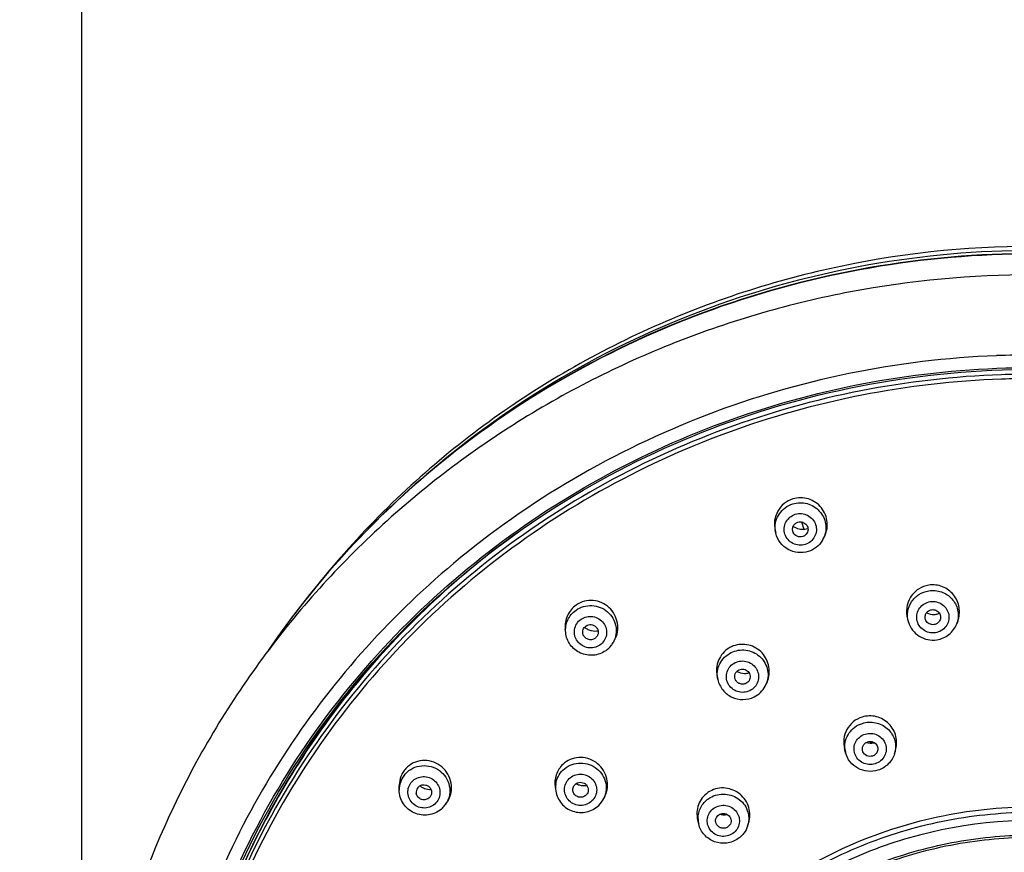
# Model space of a CAD drawing. Units: millimetres. Extents: x 72 to 8980, y -1552 to 626.
# Drawn here: x 8379 to 8442, y 288 to 342 of the extents above; entities that cross this region are included whole.
import ezdxf

# ---------------------------------------------------------------- set-up
doc = ezdxf.new("R2010")
doc.units = ezdxf.units.MM
doc.header["$MEASUREMENT"] = 0
doc.layers.add('Dimensions', color=7, linetype='Continuous')
doc.styles.get("Standard").update_dxf_attribs({"font": 'helr45w_0.ttf'})
doc.dimstyles.get("Standard").update_dxf_attribs({"dimscale": 10, "dimtxt": 2.5, "dimasz": 0.8, "dimexe": 1, "dimexo": 1, "dimgap": 1, "dimtad": 2, "dimtih": 1, "dimtoh": 1, "dimdec": 0, "dimzin": 0, "dimdsep": 46, "dimtxsty": 'Standard', "dimblk": 'DOT', "dimcen": 2, "dimclrd": 1, "dimclre": 1, "dimclrt": 1, "dimadec": 0, "dimazin": 0, "dimtfac": 1, "dimtdec": 0, "dimtofl": 0, "dimtmove": 0, "dimatfit": 3, "dimfxl": 1, "dimtolj": 1, "dimtzin": 0, "dimarcsym": 0})

# ---------------------------------------------------------------- blocks, each defined once
blk = doc.blocks.new('_Dot')
at = {"color": 0, "linetype": 'ByBlock', "lineweight": -2}
blk.add_line((-0.5, 0), (-1, 0), dxfattribs=at)
at = {"color": 0, "linetype": 'ByBlock', "const_width": 0.5}
blk.add_lwpolyline([(-0.25, 0, 1), (0.25, 0, 1)], format="xyb", close=True, dxfattribs=at)
blk = doc.blocks.new('*D5')
at = {"layer": 'Dimensions', "color": 1, "lineweight": -2, "transparency": 16777216}
for p, q in [((8382.748, 277.702), (8382.748, 379.099)), ((8504.915, 277.702), (8504.915, 379.099)), ((8390.748, 369.099), (8496.915, 369.099))]:
    blk.add_line(p, q, dxfattribs=at)
at = {"layer": 'Dimensions', "color": 1, "lineweight": -2, "transparency": 16777216, "xscale": 8, "yscale": 8, "zscale": 8, "rotation": 180}
blk.add_blockref('_Dot', (8382.748, 369.099), dxfattribs=at)
at = {"layer": 'Dimensions', "color": 1, "lineweight": -2, "transparency": 16777216, "xscale": 8, "yscale": 8, "zscale": 8}
blk.add_blockref('_Dot', (8504.915, 369.099), dxfattribs=at)
at = {"layer": 'Dimensions', "color": 1, "transparency": 16777216, "insert": (8403.317, 405.596), "char_height": 25, "attachment_point": 1}
blk.add_mtext('\\A1;%%C122', dxfattribs=at)

msp = doc.modelspace()

# ---------------------------------------------------------------- linework, layer by layer
at = {"linetype": 'Continuous'}
for p, q in [((8428.969, 309.395), (8429.128, 308.925)), ((8427.318, 308.666), (8427.276, 308.843)), ((8430.335, 308.249), (8430.405, 308.375)), ((8435.784, 303.159), (8435.841, 302.965)), ((8439.003, 303.023), (8438.939, 302.852)), ((8413.819, 302.29), (8413.797, 302.51)), ((8438.939, 302.853), (8438.939, 302.852)), ((8416.808, 301.549), (8416.889, 301.672)), ((8423.546, 299.493), (8423.594, 299.268)), ((8426.756, 299.106), (8426.687, 298.949)), ((8431.801, 294.573), (8431.737, 294.814)), ((8433.385, 295.208), (8433.348, 295.196)), ((8434.942, 294.508), (8435.004, 294.707)), ((8403.127, 292.175), (8403.126, 292.441)), ((8413.145, 292.374), (8413.183, 292.115)), ((8405.115, 291.739), (8405.078, 291.697)), ((8416.345, 291.792), (8416.27, 291.638)), ((8406.1, 291.244), (8406.067, 291.199)), ((8406.1, 291.244), (8406.193, 291.376)), ((8422.365, 289.989), (8422.301, 290.254)), ((8425.507, 289.866), (8425.568, 290.052)), ((8425.507, 289.867), (8425.507, 289.866)), ((8393.743, 288.696), (8393.774, 288.766))]:
    msp.add_line(p, q, dxfattribs=at)
for centre, radius, start, end in [((8443.832, 261.27), 58.846, 90.00101, 92.27942), ((8443.831, 261.326), 57.555, 87.98256, 92.01743), ((8443.832, 261.266), 57.328, 87.98076, 92.01959), ((8441.94, 268.773), 57.256, 129.83959, 145.5701), ((8441.973, 268.778), 57.286, 129.86896, 145.49947), ((8442.9, 263.888), 55.172, 125.76616, 127.0494), ((8428.849, 309.032), 1.574, 184.37733, 193.41951), ((8429.053, 310.013), 1.093, 235.54899, 247.24707), ((8428.931, 309.032), 1.608, 329.44301, 330.83825), ((8428.959, 309.018), 1.576, 330.81668, 336.04501), ((8441.882, 269.999), 56.443, 140.97562, 141.83498), ((8415.43, 302.718), 1.631, 119.29042, 124.91974), ((8437.454, 304.518), 1.063, 272.00913, 278.63844), ((8437.451, 304.526), 1.071, 278.70337, 290.6889), ((8437.485, 303.399), 1.554, 339.39809, 344.03852), ((8415.724, 303.495), 1.109, 231.35478, 244.75898), ((8415.715, 303.48), 1.092, 244.83258, 257.85642), ((8441.324, 265.588), 52.906, 136.91517, 156.31692), ((8415.423, 302.315), 0.487, 304.97216, 316.92897), ((8415.463, 302.445), 1.616, 304.97687, 322.9667), ((8415.487, 302.424), 1.584, 323.03438, 326.51132), ((8415.501, 302.415), 1.568, 326.5116, 331.86185), ((8425.166, 299.882), 1.65, 116.10496, 121.70979), ((8425.166, 299.879), 1.653, 110.48289, 116.08348), ((8425.319, 300.732), 1.067, 269.44547, 285.31842), ((8425.24, 299.59), 1.582, 332.14655, 336.13078), ((8425.262, 299.581), 1.559, 336.11265, 340.06391), ((8433.276, 294.965), 1.527, 184.51911, 194.83006), ((8443.75, 264.221), 32.675, 108.1741, 108.49505), ((8433.416, 296.262), 1.07, 280.72033, 282.55698), ((8433.477, 294.962), 1.534, 342.78868, 347.56938), ((8404.725, 292.481), 1.592, 137.21682, 142.90833), ((8414.745, 292.65), 1.612, 128.18294, 133.85744), ((8404.668, 292.182), 1.542, 142.88129, 180.27878), ((8404.745, 292.468), 1.617, 142.96281, 154.21175), ((8404.689, 292.039), 0.471, 142.89628, 188.98267), ((8405.149, 293.336), 1.125, 232.11477, 242.0491), ((8414.713, 292.341), 1.546, 172.97683, 188.39008), ((8415.013, 293.574), 1.118, 241.94478, 247.13369), ((8415.007, 293.559), 1.102, 247.12858, 253.71839), ((8404.859, 292.308), 1.627, 328.53528, 334.04983), ((8414.793, 292.195), 0.481, 313.90746, 325.9129), ((8414.882, 292.314), 1.544, 334.05266, 336.09269), ((8423.892, 290.669), 1.638, 119.28054, 124.91806), ((8404.787, 292.169), 1.606, 310.82534, 316.82765), ((8404.805, 292.152), 1.581, 316.8227, 322.90256), ((8404.826, 292.135), 1.555, 325.02811, 334.08645), ((8404.876, 292.297), 1.607, 325.02953, 328.53302), ((8423.85, 290.349), 1.528, 180.58662, 193.6014), ((8424.024, 291.692), 1.102, 254.58553, 258.43803), ((8424.022, 291.679), 1.089, 258.43185, 264.93326), ((8443.256, 265.199), 31.935, 127.08131, 127.31188), ((8424.02, 291.669), 1.079, 264.96264, 279.93626), ((8424.05, 290.343), 1.533, 341.89638, 343.6329), ((8443.832, 261.415), 28.806, 81.54442, 104.66571), ((8443.729, 261.812), 28.396, 104.66695, 115.30206)]:
    msp.add_arc(centre, radius, start, end, dxfattribs=at)
for points, knots in [([(8443.831, 327.087), (8439.452, 327.087), (8430.676, 326.127), (8418.19, 321.87), (8406.996, 315.011), (8400.749, 308.89), (8398.033, 305.539)], [0, 0, 0, 0, 0.251646, 0.502534, 0.752095, 1, 1, 1, 1]), ([(8443.831, 326.818), (8440.303, 326.818), (8433.24, 326.199), (8423.002, 323.441), (8413.45, 318.947), (8407.723, 314.871), (8405.083, 312.603)], [0, 0, 0, 0, 0.251439, 0.502244, 0.751902, 1, 1, 1, 1]), ([(8443.831, 326.624), (8440.33, 326.624), (8433.322, 326.021), (8423.149, 323.332), (8413.632, 318.947), (8407.903, 314.964), (8405.251, 312.746)], [0, 0, 0, 0, 0.251358, 0.50211, 0.751789, 1, 1, 1, 1]), ([(8443.831, 326.599), (8440.331, 326.599), (8433.324, 325.996), (8423.154, 323.31), (8413.64, 318.93), (8407.911, 314.952), (8405.26, 312.736)], [0, 0, 0, 0, 0.25139, 0.502171, 0.751842, 1, 1, 1, 1]), ([(8443.831, 325.262), (8439.911, 325.262), (8434.012, 324.709), (8426.382, 322.889), (8418.981, 320.369), (8410.26, 315.944), (8402.56, 309.955), (8397.214, 304.374), (8392.466, 298.338), (8387.7, 289.992), (8384.095, 279.084), (8382.748, 267.702), (8383.713, 256.284), (8386.951, 245.268), (8391.436, 236.777), (8395.98, 230.595), (8401.138, 224.85), (8408.634, 218.625), (8417.204, 213.931), (8424.518, 211.183), (8432.084, 209.127), (8437.961, 208.392), (8441.879, 208.27)], [0, 0, 0, 0, 0.063543, 0.095297, 0.126995, 0.190093, 0.252811, 0.284052, 0.315191, 0.377109, 0.438727, 0.500174, 0.561608, 0.623188, 0.685049, 0.716155, 0.747362, 0.810012, 0.873052, 0.904729, 0.936465, 1, 1, 1, 1]), ([(8441.492, 320.069), (8438.311, 319.943), (8431.967, 319.174), (8422.79, 316.5), (8414.208, 312.385), (8409.025, 308.739), (8406.616, 306.723)], [0, 0, 0, 0, 0.251451, 0.502177, 0.751812, 1, 1, 1, 1]), ([(8388.232, 268.483), (8388.416, 271.862), (8389.458, 278.614), (8392.978, 288.248), (8398.325, 297.071), (8405.304, 304.759), (8413.663, 311.042), (8423.101, 315.694), (8433.275, 318.553), (8440.315, 319.196), (8443.831, 319.196)], [0, 0, 0, 0, 0.122549, 0.245515, 0.369207, 0.493791, 0.619308, 0.74567, 0.87266, 1, 1, 1, 1]), ([(8389.569, 278.249), (8390.298, 281.149), (8392.268, 286.849), (8396.646, 294.782), (8402.332, 301.907), (8409.167, 308.022), (8416.96, 312.962), (8425.495, 316.59), (8434.533, 318.807), (8440.734, 319.304), (8443.831, 319.304)], [0, 0, 0, 0, 0.1226, 0.245798, 0.369744, 0.494504, 0.620054, 0.746285, 0.87301, 1, 1, 1, 1]), ([(8441.805, 318.846), (8438.78, 318.739), (8432.743, 318.047), (8423.988, 315.6), (8415.764, 311.807), (8408.294, 306.771), (8401.78, 300.626), (8396.399, 293.535), (8392.298, 285.693), (8390.486, 280.088), (8389.828, 277.241)], [0, 0, 0, 0, 0.127048, 0.253789, 0.38, 0.505514, 0.630238, 0.754163, 0.877365, 1, 1, 1, 1]), ([(8441.811, 318.558), (8438.801, 318.452), (8432.793, 317.764), (8424.081, 315.33), (8415.896, 311.559), (8408.461, 306.552), (8401.974, 300.441), (8396.613, 293.39), (8392.524, 285.591), (8390.715, 280.015), (8390.056, 277.183)], [0, 0, 0, 0, 0.127046, 0.253785, 0.379995, 0.505509, 0.630234, 0.754161, 0.877364, 1, 1, 1, 1]), ([(8428.409, 310.87), (8428.207, 310.807), (8427.824, 310.6), (8427.408, 310.101), (8427.204, 309.484), (8427.226, 309.049), (8427.276, 308.843)], [0, 0, 0, 0, 0.249712, 0.499447, 0.749529, 1, 1, 1, 1]), ([(8427.28, 308.912), (8427.266, 309.088), (8427.3, 309.448), (8427.527, 309.94), (8427.906, 310.33), (8428.232, 310.494), (8428.403, 310.547)], [0, 0, 0, 0, 0.248647, 0.497703, 0.748015, 1, 1, 1, 1]), ([(8428.403, 310.547), (8428.551, 310.593), (8428.862, 310.644), (8429.33, 310.587), (8429.764, 310.404), (8430.128, 310.107), (8430.392, 309.722), (8430.535, 309.279), (8430.545, 308.815), (8430.461, 308.517), (8430.4, 308.378)], [0, 0, 0, 0, 0.125942, 0.252101, 0.378089, 0.503568, 0.628361, 0.752509, 0.876262, 1, 1, 1, 1]), ([(8430.405, 308.375), (8430.488, 308.523), (8430.609, 308.846), (8430.641, 309.361), (8430.523, 309.864), (8430.264, 310.311), (8429.886, 310.665), (8429.422, 310.892), (8428.912, 310.972), (8428.571, 310.92), (8428.409, 310.87)], [0, 0, 0, 0, 0.124819, 0.249798, 0.374909, 0.500098, 0.62526, 0.750325, 0.875229, 1, 1, 1, 1]), ([(8428.571, 309.883), (8428.7, 309.923), (8428.975, 309.953), (8429.372, 309.841), (8429.697, 309.588), (8429.9, 309.232), (8429.949, 308.827), (8429.835, 308.435), (8429.578, 308.117), (8429.336, 307.987), (8429.209, 307.947)], [0, 0, 0, 0, 0.126088, 0.252259, 0.377856, 0.502516, 0.626435, 0.750249, 0.874645, 1, 1, 1, 1]), ([(8429.209, 307.947), (8429.08, 307.907), (8428.805, 307.877), (8428.408, 307.989), (8428.083, 308.242), (8427.88, 308.598), (8427.831, 309.003), (8427.945, 309.395), (8428.202, 309.713), (8428.443, 309.843), (8428.571, 309.883)], [0, 0, 0, 0, 0.126088, 0.252259, 0.377856, 0.502516, 0.626435, 0.750249, 0.874645, 1, 1, 1, 1]), ([(8428.435, 308.721), (8428.408, 308.782), (8428.378, 308.919), (8428.423, 309.123), (8428.549, 309.291), (8428.672, 309.359), (8428.737, 309.38)], [0, 0, 0, 0, 0.249346, 0.498171, 0.748064, 1, 1, 1, 1]), ([(8428.737, 309.38), (8428.837, 309.411), (8429.062, 309.409), (8429.328, 309.209), (8429.423, 308.891), (8429.34, 308.683), (8429.274, 308.604)], [0, 0, 0, 0, 0.252481, 0.503786, 0.75218, 1, 1, 1, 1]), ([(8429.403, 307.494), (8429.19, 307.428), (8428.734, 307.382), (8428.082, 307.59), (8427.565, 308.038), (8427.369, 308.452), (8427.318, 308.667)], [0, 0, 0, 0, 0.250471, 0.50093, 0.750866, 1, 1, 1, 1]), ([(8429.043, 308.45), (8428.929, 308.415), (8428.669, 308.428), (8428.484, 308.613), (8428.435, 308.721)], [0, 0, 0, 0, 0.501789, 1, 1, 1, 1]), ([(8428.631, 309.005), (8428.745, 308.957), (8428.992, 308.901), (8429.244, 308.933), (8429.362, 308.97)], [0, 0, 0, 0, 0.500355, 1, 1, 1, 1]), ([(8430.316, 308.215), (8430.216, 308.046), (8429.949, 307.741), (8429.591, 307.553), (8429.403, 307.494)], [0, 0, 0, 0, 0.499228, 1, 1, 1, 1]), ([(8409.659, 307.921), (8407.835, 306.545), (8404.365, 303.568), (8399.775, 298.499), (8395.884, 292.914), (8393.792, 288.896), (8392.884, 286.835)], [0, 0, 0, 0, 0.251815, 0.502382, 0.751739, 1, 1, 1, 1]), ([(8406.616, 306.723), (8404.496, 304.948), (8400.523, 301.089), (8395.516, 294.496), (8391.584, 287.257), (8388.817, 279.534), (8387.278, 271.5), (8387.001, 263.335), (8387.993, 255.221), (8390.231, 247.341), (8393.664, 239.871), (8398.216, 232.977), (8403.783, 226.813), (8410.241, 221.516), (8417.445, 217.203), (8425.236, 213.968), (8433.438, 211.884), (8439.062, 211.293), (8441.879, 211.199)], [0, 0, 0, 0, 0.062767, 0.125168, 0.187235, 0.249031, 0.310643, 0.372175, 0.433738, 0.495441, 0.557381, 0.619631, 0.682237, 0.745211, 0.808536, 0.87216, 0.936007, 1, 1, 1, 1]), ([(8437.149, 305.334), (8436.911, 305.297), (8436.445, 305.119), (8435.928, 304.585), (8435.677, 303.886), (8435.716, 303.389), (8435.784, 303.158)], [0, 0, 0, 0, 0.250254, 0.500152, 0.749982, 1, 1, 1, 1]), ([(8435.841, 302.965), (8435.778, 303.178), (8435.745, 303.64), (8435.993, 304.285), (8436.489, 304.773), (8436.928, 304.936), (8437.153, 304.971)], [0, 0, 0, 0, 0.247743, 0.496069, 0.746746, 1, 1, 1, 1]), ([(8439.003, 303.022), (8439.106, 303.297), (8439.169, 303.913), (8438.797, 304.755), (8438.058, 305.308), (8437.44, 305.378), (8437.149, 305.334)], [0, 0, 0, 0, 0.24955, 0.499519, 0.749794, 1, 1, 1, 1]), ([(8437.153, 304.971), (8437.419, 305.011), (8437.978, 304.961), (8438.673, 304.504), (8439.064, 303.777), (8439.051, 303.224), (8438.979, 302.972)], [0, 0, 0, 0, 0.253319, 0.504825, 0.753207, 1, 1, 1, 1]), ([(8416.889, 301.672), (8416.993, 301.829), (8417.149, 302.183), (8417.193, 302.758), (8417.049, 303.32), (8416.733, 303.806), (8416.278, 304.165), (8415.734, 304.358), (8415.158, 304.361), (8414.795, 304.232), (8414.632, 304.14)], [0, 0, 0, 0, 0.124531, 0.249639, 0.375194, 0.500893, 0.626392, 0.751404, 0.875849, 1, 1, 1, 1]), ([(8437.565, 302.279), (8437.432, 302.259), (8437.156, 302.27), (8436.78, 302.439), (8436.498, 302.735), (8436.354, 303.116), (8436.37, 303.521), (8436.545, 303.888), (8436.85, 304.161), (8437.109, 304.253), (8437.242, 304.273)], [0, 0, 0, 0, 0.126637, 0.252772, 0.377765, 0.501602, 0.624964, 0.748819, 0.873827, 1, 1, 1, 1]), ([(8437.242, 304.273), (8437.375, 304.293), (8437.651, 304.282), (8438.026, 304.113), (8438.308, 303.817), (8438.453, 303.437), (8438.436, 303.032), (8438.261, 302.664), (8437.957, 302.392), (8437.698, 302.3), (8437.565, 302.279)], [0, 0, 0, 0, 0.126637, 0.252772, 0.377765, 0.501602, 0.624964, 0.748819, 0.873827, 1, 1, 1, 1]), ([(8414.496, 304.055), (8414.257, 303.888), (8413.862, 303.413), (8413.768, 302.803), (8413.797, 302.511)], [0, 0, 0, 0, 0.498358, 1, 1, 1, 1]), ([(8413.819, 302.29), (8413.792, 302.562), (8413.885, 303.133), (8414.259, 303.573), (8414.485, 303.73)], [0, 0, 0, 0, 0.498916, 1, 1, 1, 1]), ([(8414.485, 303.73), (8414.632, 303.833), (8414.964, 303.99), (8415.511, 304.051), (8416.05, 303.932), (8416.522, 303.647), (8416.875, 303.227), (8417.068, 302.718), (8417.081, 302.175), (8416.967, 301.832), (8416.884, 301.676)], [0, 0, 0, 0, 0.12513, 0.251059, 0.377364, 0.503403, 0.628674, 0.752994, 0.876591, 1, 1, 1, 1]), ([(8436.953, 303.072), (8436.921, 303.139), (8436.888, 303.291), (8436.949, 303.514), (8437.105, 303.686), (8437.251, 303.743), (8437.326, 303.755)], [0, 0, 0, 0, 0.248171, 0.496296, 0.746689, 1, 1, 1, 1]), ([(8437.326, 303.755), (8437.416, 303.768), (8437.607, 303.746), (8437.831, 303.569), (8437.927, 303.302), (8437.882, 303.118), (8437.838, 303.04)], [0, 0, 0, 0, 0.253594, 0.504804, 0.752699, 1, 1, 1, 1]), ([(8416.017, 301.486), (8415.908, 301.41), (8415.655, 301.299), (8415.243, 301.289), (8414.856, 301.433), (8414.553, 301.712), (8414.379, 302.082), (8414.363, 302.489), (8414.508, 302.868), (8414.696, 303.065), (8414.805, 303.14)], [0, 0, 0, 0, 0.125351, 0.251576, 0.377985, 0.503747, 0.628413, 0.752174, 0.875749, 1, 1, 1, 1]), ([(8414.805, 303.14), (8414.914, 303.217), (8415.167, 303.328), (8415.579, 303.338), (8415.966, 303.193), (8416.269, 302.915), (8416.443, 302.545), (8416.459, 302.138), (8416.314, 301.758), (8416.126, 301.562), (8416.017, 301.486)], [0, 0, 0, 0, 0.125351, 0.251576, 0.377985, 0.503747, 0.628413, 0.752174, 0.875749, 1, 1, 1, 1]), ([(8435.841, 302.964), (8435.896, 302.779), (8436.076, 302.425), (8436.516, 302.026), (8437.068, 301.805), (8437.467, 301.795), (8437.66, 301.824)], [0, 0, 0, 0, 0.24884, 0.498586, 0.749107, 1, 1, 1, 1]), ([(8437.481, 302.798), (8437.377, 302.782), (8437.155, 302.817), (8436.998, 302.979), (8436.953, 303.072)], [0, 0, 0, 0, 0.503117, 1, 1, 1, 1]), ([(8437.838, 303.04), (8437.802, 302.977), (8437.697, 302.864), (8437.554, 302.809), (8437.481, 302.798)], [0, 0, 0, 0, 0.497175, 1, 1, 1, 1]), ([(8414.932, 302.191), (8414.906, 302.284), (8414.913, 302.492), (8415.041, 302.655), (8415.12, 302.71)], [0, 0, 0, 0, 0.499249, 1, 1, 1, 1]), ([(8415.12, 302.71), (8415.217, 302.778), (8415.47, 302.842), (8415.758, 302.692), (8415.885, 302.486), (8415.919, 302.307), (8415.884, 302.128), (8415.819, 302.026), (8415.779, 301.983)], [0, 0, 0, 0, 0.249319, 0.499604, 0.62558, 0.750578, 0.875057, 1, 1, 1, 1]), ([(8437.66, 301.824), (8437.941, 301.867), (8438.489, 302.103), (8438.84, 302.588), (8438.939, 302.853)], [0, 0, 0, 0, 0.50138, 1, 1, 1, 1]), ([(8416.389, 301.121), (8416.16, 300.96), (8415.604, 300.758), (8414.739, 300.908), (8414.057, 301.46), (8413.847, 302.011), (8413.819, 302.289)], [0, 0, 0, 0, 0.249969, 0.500656, 0.750916, 1, 1, 1, 1]), ([(8415.702, 301.916), (8415.638, 301.871), (8415.483, 301.812), (8415.239, 301.839), (8415.034, 301.972), (8414.953, 302.116), (8414.932, 302.191)], [0, 0, 0, 0, 0.249555, 0.500848, 0.751656, 1, 1, 1, 1]), ([(8424.298, 301.286), (8424.152, 301.196), (8423.886, 300.968), (8423.613, 300.521), (8423.488, 300.012), (8423.51, 299.662), (8423.546, 299.493)], [0, 0, 0, 0, 0.249682, 0.499237, 0.749297, 1, 1, 1, 1]), ([(8424.45, 301.003), (8424.594, 301.074), (8424.906, 301.173), (8425.395, 301.182), (8425.866, 301.051), (8426.278, 300.791), (8426.595, 300.426), (8426.789, 299.986), (8426.843, 299.51), (8426.781, 299.197), (8426.727, 299.05)], [0, 0, 0, 0, 0.125985, 0.252478, 0.378931, 0.504782, 0.629683, 0.753606, 0.876862, 1, 1, 1, 1]), ([(8426.756, 299.106), (8426.824, 299.258), (8426.914, 299.585), (8426.9, 300.093), (8426.742, 300.577), (8426.452, 300.996), (8426.055, 301.316), (8425.583, 301.509), (8425.077, 301.556), (8424.744, 301.486), (8424.588, 301.428)], [0, 0, 0, 0, 0.12448, 0.249278, 0.374399, 0.499742, 0.625127, 0.75037, 0.875299, 1, 1, 1, 1]), ([(8423.594, 299.268), (8423.558, 299.436), (8423.542, 299.788), (8423.694, 300.292), (8424.004, 300.721), (8424.294, 300.926), (8424.45, 301.003)], [0, 0, 0, 0, 0.248665, 0.497429, 0.747599, 1, 1, 1, 1]), ([(8424.707, 300.358), (8424.827, 300.417), (8425.095, 300.489), (8425.504, 300.439), (8425.865, 300.241), (8426.122, 299.923), (8426.236, 299.533), (8426.186, 299.131), (8425.983, 298.78), (8425.765, 298.615), (8425.646, 298.557)], [0, 0, 0, 0, 0.12627, 0.252976, 0.379151, 0.504095, 0.627833, 0.751106, 0.874923, 1, 1, 1, 1]), ([(8425.646, 298.557), (8425.525, 298.498), (8425.258, 298.426), (8424.849, 298.476), (8424.488, 298.674), (8424.231, 298.992), (8424.117, 299.382), (8424.167, 299.784), (8424.37, 300.135), (8424.588, 300.3), (8424.707, 300.358)], [0, 0, 0, 0, 0.12627, 0.252976, 0.379151, 0.504095, 0.627833, 0.751106, 0.874923, 1, 1, 1, 1]), ([(8424.711, 299.29), (8424.67, 299.398), (8424.669, 299.654), (8424.847, 299.839), (8424.951, 299.89)], [0, 0, 0, 0, 0.497567, 1, 1, 1, 1]), ([(8424.951, 299.89), (8425.046, 299.936), (8425.272, 299.968), (8425.567, 299.808), (8425.708, 299.504), (8425.654, 299.286), (8425.598, 299.199)], [0, 0, 0, 0, 0.252988, 0.505266, 0.753438, 1, 1, 1, 1]), ([(8423.594, 299.267), (8423.646, 299.029), (8423.865, 298.569), (8424.462, 298.1), (8425.204, 297.934), (8425.702, 298.05), (8425.923, 298.158)], [0, 0, 0, 0, 0.248752, 0.498728, 0.749476, 1, 1, 1, 1]), ([(8425.402, 299.025), (8425.34, 298.995), (8425.201, 298.96), (8424.992, 298.994), (8424.813, 299.108), (8424.735, 299.227), (8424.711, 299.29)], [0, 0, 0, 0, 0.250814, 0.502388, 0.75257, 1, 1, 1, 1]), ([(8425.923, 298.158), (8426.074, 298.233), (8426.355, 298.429), (8426.561, 298.702), (8426.639, 298.851)], [0, 0, 0, 0, 0.500827, 1, 1, 1, 1]), ([(8432.856, 296.862), (8432.651, 296.798), (8432.264, 296.59), (8431.848, 296.082), (8431.65, 295.457), (8431.682, 295.02), (8431.737, 294.813)], [0, 0, 0, 0, 0.250447, 0.500205, 0.749876, 1, 1, 1, 1]), ([(8435.004, 294.707), (8435.095, 294.999), (8435.113, 295.647), (8434.639, 296.487), (8433.802, 296.971), (8433.149, 296.954), (8432.856, 296.862)], [0, 0, 0, 0, 0.248927, 0.498964, 0.749698, 1, 1, 1, 1]), ([(8431.754, 294.844), (8431.741, 295.018), (8431.774, 295.374), (8432.002, 295.859), (8432.381, 296.245), (8432.706, 296.407), (8432.876, 296.46)], [0, 0, 0, 0, 0.246994, 0.495325, 0.746246, 1, 1, 1, 1]), ([(8432.876, 296.46), (8433.145, 296.544), (8433.734, 296.574), (8434.516, 296.19), (8435.003, 295.475), (8435.034, 294.898), (8434.975, 294.632)], [0, 0, 0, 0, 0.254036, 0.506469, 0.754601, 1, 1, 1, 1]), ([(8433.697, 293.867), (8433.569, 293.826), (8433.294, 293.795), (8432.897, 293.904), (8432.571, 294.151), (8432.367, 294.501), (8432.318, 294.901), (8432.432, 295.287), (8432.689, 295.601), (8432.93, 295.73), (8433.057, 295.77)], [0, 0, 0, 0, 0.1271, 0.253988, 0.379591, 0.503533, 0.626427, 0.749519, 0.873923, 1, 1, 1, 1]), ([(8433.057, 295.77), (8433.186, 295.81), (8433.461, 295.841), (8433.858, 295.733), (8434.183, 295.486), (8434.387, 295.136), (8434.437, 294.736), (8434.323, 294.349), (8434.066, 294.035), (8433.825, 293.906), (8433.697, 293.867)], [0, 0, 0, 0, 0.1271, 0.253988, 0.379591, 0.503533, 0.626427, 0.749519, 0.873923, 1, 1, 1, 1]), ([(8432.916, 294.641), (8432.891, 294.701), (8432.866, 294.834), (8432.915, 295.029), (8433.04, 295.19), (8433.16, 295.255), (8433.224, 295.275)], [0, 0, 0, 0, 0.247765, 0.495604, 0.746045, 1, 1, 1, 1]), ([(8433.224, 295.275), (8433.314, 295.303), (8433.513, 295.308), (8433.766, 295.159), (8433.897, 294.898), (8433.869, 294.704), (8433.831, 294.621)], [0, 0, 0, 0, 0.254473, 0.506681, 0.754164, 1, 1, 1, 1]), ([(8416.345, 291.792), (8416.428, 291.962), (8416.535, 292.335), (8416.498, 292.915), (8416.274, 293.455), (8415.888, 293.894), (8415.383, 294.187), (8414.811, 294.3), (8414.238, 294.217), (8413.896, 294.034), (8413.748, 293.918)], [0, 0, 0, 0, 0.124169, 0.249159, 0.374859, 0.500872, 0.626688, 0.751855, 0.876195, 1, 1, 1, 1]), ([(8433.878, 293.452), (8433.669, 293.387), (8433.22, 293.34), (8432.575, 293.534), (8432.058, 293.963), (8431.856, 294.364), (8431.801, 294.574)], [0, 0, 0, 0, 0.251108, 0.501932, 0.751636, 1, 1, 1, 1]), ([(8433.531, 294.361), (8433.415, 294.325), (8433.148, 294.338), (8432.961, 294.53), (8432.916, 294.641)], [0, 0, 0, 0, 0.504367, 1, 1, 1, 1]), ([(8433.831, 294.621), (8433.803, 294.56), (8433.718, 294.449), (8433.596, 294.382), (8433.531, 294.361)], [0, 0, 0, 0, 0.496425, 1, 1, 1, 1]), ([(8434.942, 294.508), (8434.867, 294.263), (8434.587, 293.803), (8434.125, 293.529), (8433.878, 293.452)], [0, 0, 0, 0, 0.498323, 1, 1, 1, 1]), ([(8403.439, 293.112), (8403.557, 293.268), (8403.856, 293.538), (8404.42, 293.753), (8405.029, 293.753), (8405.6, 293.54), (8406.058, 293.142), (8406.343, 292.61), (8406.413, 292.016), (8406.309, 291.63), (8406.225, 291.456)], [0, 0, 0, 0, 0.123999, 0.249248, 0.375589, 0.502253, 0.628329, 0.753199, 0.876866, 1, 1, 1, 1]), ([(8406.322, 291.596), (8406.409, 291.775), (8406.518, 292.171), (8406.461, 292.783), (8406.199, 293.343), (8405.764, 293.782), (8405.21, 294.049), (8404.602, 294.108), (8404.016, 293.949), (8403.69, 293.708), (8403.556, 293.563)], [0, 0, 0, 0, 0.124482, 0.250159, 0.376639, 0.503139, 0.628877, 0.753407, 0.87686, 1, 1, 1, 1]), ([(8413.628, 293.813), (8413.441, 293.633), (8413.15, 293.174), (8413.107, 292.633), (8413.145, 292.375)], [0, 0, 0, 0, 0.498137, 1, 1, 1, 1]), ([(8413.645, 293.457), (8413.777, 293.584), (8414.092, 293.795), (8414.641, 293.935), (8415.208, 293.887), (8415.727, 293.656), (8416.137, 293.268), (8416.391, 292.768), (8416.456, 292.215), (8416.367, 291.854), (8416.294, 291.689)], [0, 0, 0, 0, 0.124952, 0.251052, 0.37776, 0.504209, 0.62967, 0.753851, 0.877049, 1, 1, 1, 1]), ([(8403.29, 293.171), (8403.208, 293.003), (8403.138, 292.755), (8403.125, 292.505), (8403.126, 292.442)], [0, 0, 0, 0, 0.74811, 1, 1, 1, 1]), ([(8403.88, 292.638), (8403.959, 292.744), (8404.164, 292.925), (8404.552, 293.056), (8404.964, 293.033), (8405.337, 292.858), (8405.617, 292.557), (8405.761, 292.176), (8405.745, 291.771), (8405.628, 291.528), (8405.549, 291.423)], [0, 0, 0, 0, 0.12414, 0.249625, 0.376188, 0.502908, 0.628786, 0.753301, 0.876722, 1, 1, 1, 1]), ([(8413.178, 292.53), (8413.2, 292.703), (8413.304, 293.047), (8413.518, 293.335), (8413.645, 293.457)], [0, 0, 0, 0, 0.498498, 1, 1, 1, 1]), ([(8415.507, 291.476), (8415.411, 291.384), (8415.179, 291.236), (8414.774, 291.162), (8414.37, 291.244), (8414.026, 291.47), (8413.795, 291.806), (8413.714, 292.203), (8413.795, 292.598), (8413.95, 292.82), (8414.044, 292.911)], [0, 0, 0, 0, 0.125198, 0.251649, 0.378528, 0.504734, 0.62956, 0.753097, 0.876194, 1, 1, 1, 1]), ([(8414.044, 292.911), (8414.14, 293.003), (8414.372, 293.151), (8414.777, 293.225), (8415.182, 293.143), (8415.525, 292.917), (8415.756, 292.581), (8415.838, 292.184), (8415.756, 291.789), (8415.602, 291.567), (8415.507, 291.476)], [0, 0, 0, 0, 0.125198, 0.251649, 0.378528, 0.504734, 0.62956, 0.753097, 0.876194, 1, 1, 1, 1]), ([(8405.549, 291.423), (8405.469, 291.318), (8405.264, 291.137), (8404.876, 291.006), (8404.465, 291.029), (8404.091, 291.204), (8403.811, 291.504), (8403.667, 291.886), (8403.684, 292.29), (8403.801, 292.534), (8403.88, 292.638)], [0, 0, 0, 0, 0.12414, 0.249625, 0.376188, 0.502908, 0.628786, 0.753301, 0.876722, 1, 1, 1, 1]), ([(8404.313, 292.323), (8404.352, 292.373), (8404.45, 292.46), (8404.636, 292.523), (8404.834, 292.512), (8405.013, 292.428), (8405.148, 292.284), (8405.217, 292.1), (8405.209, 291.906), (8405.153, 291.789), (8405.115, 291.739)], [0, 0, 0, 0, 0.124131, 0.249627, 0.37619, 0.502908, 0.628784, 0.753299, 0.876729, 1, 1, 1, 1]), ([(8404.622, 292.343), (8404.664, 292.321), (8404.836, 292.243), (8405.028, 292.211), (8405.168, 292.216)], [0, 0, 0, 0, 0.252424, 1, 1, 1, 1]), ([(8414.299, 292.061), (8414.275, 292.143), (8414.27, 292.324), (8414.363, 292.479), (8414.425, 292.538)], [0, 0, 0, 0, 0.499113, 1, 1, 1, 1]), ([(8414.425, 292.538), (8414.51, 292.62), (8414.75, 292.722), (8415.057, 292.619), (8415.215, 292.436), (8415.278, 292.266), (8415.273, 292.085), (8415.224, 291.974), (8415.191, 291.926)], [0, 0, 0, 0, 0.249277, 0.50047, 0.626677, 0.751551, 0.875594, 1, 1, 1, 1]), ([(8425.568, 290.052), (8425.621, 290.213), (8425.677, 290.555), (8425.604, 291.068), (8425.384, 291.539), (8425.035, 291.927), (8424.589, 292.199), (8424.084, 292.328), (8423.565, 292.303), (8423.239, 292.182), (8423.091, 292.098)], [0, 0, 0, 0, 0.124089, 0.2487, 0.373873, 0.499447, 0.625127, 0.75058, 0.875525, 1, 1, 1, 1]), ([(8405.837, 290.953), (8405.721, 290.852), (8405.456, 290.684), (8404.859, 290.511), (8404.055, 290.623), (8403.438, 291.15), (8403.175, 291.712), (8403.127, 292.021), (8403.127, 292.174)], [0, 0, 0, 0, 0.12532, 0.250951, 0.500549, 0.749751, 0.875058, 1, 1, 1, 1]), ([(8405.078, 291.696), (8405.016, 291.631), (8404.848, 291.535), (8404.561, 291.546), (8404.32, 291.701), (8404.238, 291.876), (8404.224, 291.965)], [0, 0, 0, 0, 0.248464, 0.500106, 0.751756, 1, 1, 1, 1]), ([(8413.183, 292.115), (8413.226, 291.825), (8413.485, 291.257), (8414.254, 290.743), (8415.179, 290.691), (8415.73, 290.985), (8415.942, 291.189)], [0, 0, 0, 0, 0.248796, 0.4992, 0.750155, 1, 1, 1, 1]), ([(8415.127, 291.849), (8415.066, 291.791), (8414.911, 291.705), (8414.648, 291.706), (8414.417, 291.832), (8414.323, 291.982), (8414.299, 292.061)], [0, 0, 0, 0, 0.249248, 0.501128, 0.752317, 1, 1, 1, 1]), ([(8422.954, 292.013), (8422.819, 291.918), (8422.575, 291.686), (8422.332, 291.245), (8422.23, 290.752), (8422.261, 290.416), (8422.3, 290.254)], [0, 0, 0, 0, 0.249581, 0.499027, 0.749026, 1, 1, 1, 1]), ([(8422.322, 290.334), (8422.319, 290.581), (8422.441, 291.089), (8422.788, 291.476), (8422.994, 291.62)], [0, 0, 0, 0, 0.49682, 1, 1, 1, 1]), ([(8422.994, 291.62), (8423.13, 291.715), (8423.435, 291.865), (8423.937, 291.943), (8424.44, 291.871), (8424.898, 291.654), (8425.267, 291.313), (8425.512, 290.879), (8425.608, 290.394), (8425.567, 290.066), (8425.521, 289.911)], [0, 0, 0, 0, 0.125938, 0.252732, 0.379664, 0.505924, 0.630962, 0.754668, 0.877429, 1, 1, 1, 1]), ([(8415.629, 263.989), (8415.629, 265.94), (8416.072, 269.864), (8418.034, 275.459), (8421.199, 280.517), (8425.416, 284.801), (8430.487, 288.112), (8436.176, 290.301), (8442.215, 291.267), (8446.301, 291.065), (8448.306, 290.755)], [0, 0, 0, 0, 0.122361, 0.245168, 0.368792, 0.49344, 0.61913, 0.745687, 0.872784, 1, 1, 1, 1]), ([(8424.555, 289.389), (8424.446, 289.312), (8424.193, 289.201), (8423.781, 289.187), (8423.393, 289.325), (8423.089, 289.596), (8422.914, 289.961), (8422.897, 290.363), (8423.042, 290.739), (8423.23, 290.934), (8423.338, 291.009)], [0, 0, 0, 0, 0.126325, 0.253505, 0.380299, 0.505651, 0.629342, 0.752134, 0.875324, 1, 1, 1, 1]), ([(8423.338, 291.009), (8423.448, 291.086), (8423.7, 291.197), (8424.112, 291.211), (8424.5, 291.073), (8424.805, 290.802), (8424.98, 290.437), (8424.996, 290.035), (8424.852, 289.659), (8424.663, 289.464), (8424.555, 289.389)], [0, 0, 0, 0, 0.126325, 0.253505, 0.380299, 0.505651, 0.629342, 0.752134, 0.875324, 1, 1, 1, 1]), ([(8415.685, 263.987), (8415.695, 264.866), (8415.804, 266.626), (8416.234, 269.236), (8416.926, 271.793), (8418.19, 275.102), (8420.395, 278.994), (8423.332, 282.386), (8426.052, 284.731), (8428.266, 286.295), (8430.628, 287.644), (8433.946, 289.14), (8438.35, 290.414), (8443.831, 290.928), (8449.312, 290.414), (8453.717, 289.14), (8457.034, 287.644), (8459.396, 286.295), (8461.611, 284.731), (8464.331, 282.386), (8467.268, 278.994), (8469.473, 275.102), (8470.737, 271.793), (8471.429, 269.236), (8471.859, 266.626), (8471.968, 264.866), (8471.977, 263.987)], [0, 0, 0, 0, 0.030648, 0.061326, 0.092047, 0.12284, 0.184626, 0.246859, 0.278193, 0.309643, 0.341204, 0.372863, 0.436342, 0.5, 0.563658, 0.627137, 0.658796, 0.690357, 0.721807, 0.753141, 0.815374, 0.87716, 0.907953, 0.938674, 0.969352, 1, 1, 1, 1]), ([(8423.481, 290.033), (8423.444, 290.128), (8423.435, 290.351), (8423.57, 290.529), (8423.654, 290.588)], [0, 0, 0, 0, 0.497248, 1, 1, 1, 1]), ([(8423.654, 290.588), (8423.742, 290.649), (8423.963, 290.714), (8424.283, 290.598), (8424.468, 290.315), (8424.442, 290.089), (8424.397, 289.996)], [0, 0, 0, 0, 0.253275, 0.506575, 0.754676, 1, 1, 1, 1]), ([(8424.903, 289.056), (8424.688, 288.906), (8424.174, 288.708), (8423.362, 288.8), (8422.683, 289.253), (8422.426, 289.737), (8422.365, 289.99)], [0, 0, 0, 0, 0.250526, 0.50159, 0.75164, 1, 1, 1, 1]), ([(8424.239, 289.81), (8424.177, 289.767), (8424.032, 289.709), (8423.799, 289.724), (8423.596, 289.836), (8423.508, 289.964), (8423.481, 290.033)], [0, 0, 0, 0, 0.250799, 0.503049, 0.753466, 1, 1, 1, 1]), ([(8425.507, 289.867), (8425.454, 289.705), (8425.294, 289.396), (8425.043, 289.154), (8424.903, 289.056)], [0, 0, 0, 0, 0.498983, 1, 1, 1, 1]), ([(8417.107, 265.396), (8417.228, 266.989), (8417.642, 269.372), (8418.641, 272.419), (8419.933, 275.371), (8422.079, 278.826), (8424.843, 281.827), (8427.366, 283.9), (8430.089, 285.745), (8433.808, 287.58), (8438.604, 288.946), (8443.58, 289.437), (8448.565, 289.035), (8453.387, 287.755), (8457.141, 285.987), (8459.898, 284.191), (8462.462, 282.164), (8465.284, 279.213), (8467.496, 275.798), (8468.845, 272.869), (8469.903, 269.841), (8470.363, 267.466), (8470.515, 265.875)], [0, 0, 0, 0, 0.061249, 0.091983, 0.122793, 0.184624, 0.246893, 0.278233, 0.309683, 0.372817, 0.436262, 0.499877, 0.563501, 0.62697, 0.69014, 0.721612, 0.752974, 0.815289, 0.877162, 0.907989, 0.938736, 1, 1, 1, 1]), ([(8417.118, 265.395), (8417.248, 266.992), (8417.82, 270.175), (8419.582, 274.699), (8421.751, 278.138), (8423.857, 280.617), (8426.201, 282.906), (8429.532, 285.354), (8433.266, 287.158), (8436.42, 288.184), (8439.665, 288.926), (8442.167, 289.151), (8443.831, 289.151)], [0, 0, 0, 0, 0.122514, 0.245488, 0.369188, 0.431432, 0.493905, 0.619396, 0.745703, 0.809168, 0.872753, 1, 1, 1, 1])]:
    msp.add_open_spline(points, degree=3, knots=knots, dxfattribs=at)
for points in [[(8429.274, 308.604), (8429.215, 308.533), (8429.131, 308.478), (8429.043, 308.45)], [(8437.006, 303.552), (8437.156, 303.483), (8437.326, 303.45), (8437.491, 303.455)], [(8415.485, 302.413), (8415.619, 302.384), (8415.762, 302.381), (8415.897, 302.406)], [(8424.816, 299.79), (8424.966, 299.711), (8425.139, 299.667), (8425.309, 299.665)], [(8425.598, 299.199), (8425.551, 299.125), (8425.48, 299.063), (8425.402, 299.025)], [(8433.127, 295.231), (8433.284, 295.188), (8433.455, 295.18), (8433.615, 295.211)], [(8414.698, 292.501), (8414.852, 292.456), (8415.019, 292.446), (8415.177, 292.472)], [(8415.942, 291.189), (8416.076, 291.317), (8416.189, 291.472), (8416.27, 291.639)], [(8424.397, 289.996), (8424.362, 289.922), (8424.305, 289.857), (8424.239, 289.81)]]:
    msp.add_open_spline(points, degree=3, dxfattribs=at)

# ---------------------------------------------------------------- dimensions: what is measured, and where the dimension line sits
at = {"layer": 'Dimensions'}
dim = msp.add_linear_dim(base=(8504.915, 369.099), p1=(8382.748, 267.702), p2=(8504.915, 267.702), text='%%C122', dimstyle='Standard', dxfattribs=at)
dim.commit()
dim.dimension.update_dxf_attribs({"geometry": '*D5', "text_midpoint": (8444.388, 369.099), "dimtype": 160})

doc.saveas('drawing.dxf')
